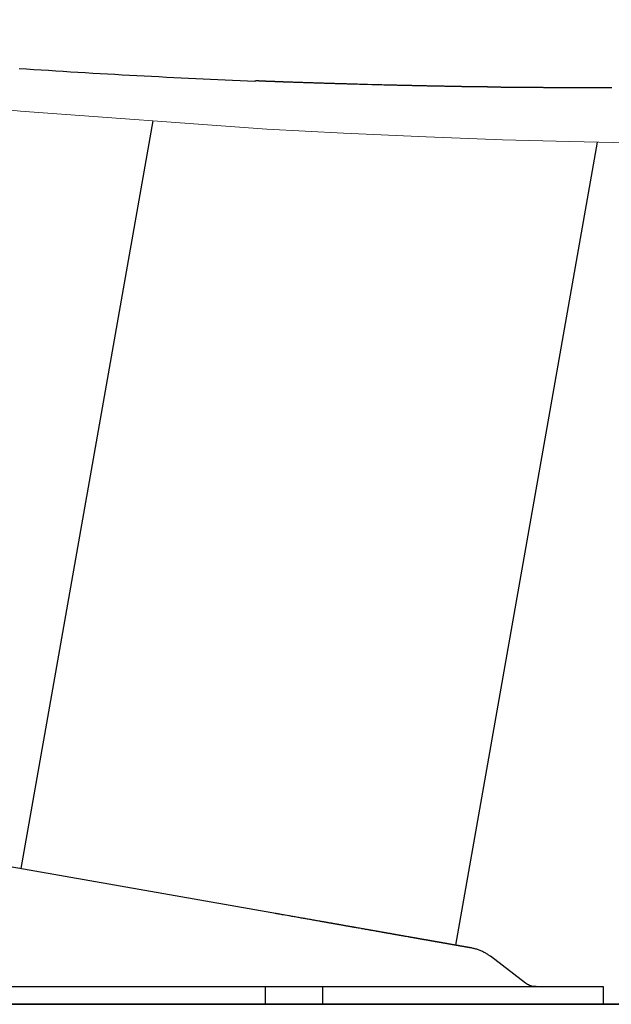
# Model space of a CAD drawing. Units: millimetres. Extents: x 139 to 4339, y 86 to 6026.
# Drawn here: x 2460 to 2594, y 873 to 1097 of the extents above; entities that cross this region are included whole.
import ezdxf

# ---------------------------------------------------------------- set-up
doc = ezdxf.new("R2010")
doc.units = ezdxf.units.MM
doc.header["$LTSCALE"] = 500
doc.layers.add('Cotas_Figueras', color=6, linetype='Continuous')
doc.layers.add('FIGUERAS_SMART_FIX', color=7, linetype='Continuous')
doc.styles.add('COTA20_2018', font='calibri.ttf', dxfattribs={"height": 60})
doc.dimstyles.new('COTA20_2018', dxfattribs={"dimtxt": 60, "dimasz": 40, "dimexe": 20, "dimexo": 20, "dimgap": 20, "dimtad": 1, "dimdec": 0, "dimtxsty": 'COTA20_2018', "dimcen": 2.5, "dimclrd": 4, "dimclre": 4, "dimclrt": 150, "dimadec": 0, "dimazin": 0, "dimtfac": 1, "dimtdec": 0, "dimtmove": 0, "dimatfit": 3, "dimfxl": 1, "dimarcsym": 0})

# ---------------------------------------------------------------- blocks, each defined once
blk = doc.blocks.new('*D19')
at = {"layer": 'Cotas_Figueras', "color": 4, "lineweight": -2, "transparency": 16777216}
for p, q in [((2795.76, 1853.81), (3028.29, 1853.81)), ((3008.29, 1813.81), (3008.29, 913.45)), ((2517.57, 873.45), (3028.29, 873.45))]:
    blk.add_line(p, q, dxfattribs=at)
at = {"layer": 'Cotas_Figueras', "color": 4, "transparency": 16777216}
for points in [[(3001.62, 1813.81), (3014.95, 1813.81), (3008.29, 1853.81)], [(3001.62, 913.45), (3014.95, 913.45), (3008.29, 873.45)]]:
    blk.add_solid(points, dxfattribs=at)
at = {"layer": 'Defpoints', "color": 0, "transparency": 16777216}
for p in [(2775.76, 1853.81), (2497.57, 873.45), (3008.29, 873.45)]:
    blk.add_point(p, dxfattribs=at)
at = {"layer": 'Cotas_Figueras', "color": 150, "transparency": 16777216, "insert": (2957.55, 1365.78), "char_height": 60, "attachment_point": 5, "rotation": 90, "style": 'COTA20_2018'}
blk.add_mtext('980', dxfattribs=at)
blk = doc.blocks.new('L_13010')
for p, q in [((-131.86, 30.74), (-101.98, 200.2)), ((-33.38, 13.38), (-1.29, 195.34)), ((-33.38, 13.38), (-135.62, 31.4)), ((-17.57, 4.81), (-25.54, 10.87)), ((-290, 4), (0, 4)), ((-76.5, 0), (-76.5, 4)), ((-63.5, 0), (-63.5, 4)), ((0, 4), (0, 0)), ((-290, 0), (0, 0))]:
    blk.add_line(p, q)
for points in [[(-132.33, 212.07), (-130.67, 211.96), (-129, 211.84), (-127.34, 211.74), (-125.67, 211.63), (-124, 211.52), (-122.34, 211.41), (-120.67, 211.31), (-119, 211.21), (-117.34, 211.11), (-115.67, 211.01), (-114, 210.91), (-112.33, 210.82), (-110.66, 210.73), (-108.99, 210.64), (-107.32, 210.55), (-105.65, 210.46), (-103.98, 210.37), (-102.31, 210.27), (-100.64, 210.19), (-98.97, 210.1), (-97.3, 210.02), (-95.63, 209.94), (-93.96, 209.86), (-92.29, 209.78), (-90.63, 209.7), (-88.96, 209.63), (-87.29, 209.55), (-85.62, 209.48), (-83.95, 209.41), (-82.28, 209.34), (-80.61, 209.27), (-78.94, 209.2)], [(-78.94, 209.23), (-78.68, 209.23)], [(-26.18, 207.85), (-26.25, 207.85), (-26.33, 207.85), (-26.41, 207.85), (-26.49, 207.85), (-26.57, 207.85), (-26.64, 207.85), (-26.72, 207.85), (-26.8, 207.85), (-26.88, 207.85), (-26.96, 207.86), (-27.04, 207.86), (-27.12, 207.86), (-27.21, 207.86), (-27.29, 207.86), (-27.37, 207.86), (-27.45, 207.86), (-27.53, 207.86), (-27.62, 207.86), (-27.7, 207.86), (-27.78, 207.86), (-27.86, 207.87), (-27.95, 207.87), (-28.03, 207.87), (-28.12, 207.87), (-28.2, 207.87), (-28.28, 207.87), (-28.37, 207.87), (-28.45, 207.87), (-28.54, 207.87), (-28.62, 207.88), (-28.71, 207.88), (-28.8, 207.88), (-28.88, 207.88), (-28.97, 207.88), (-29.06, 207.88), (-29.14, 207.88), (-29.23, 207.88), (-29.32, 207.88), (-29.41, 207.89), (-29.49, 207.89), (-29.58, 207.89), (-29.67, 207.89), (-29.76, 207.89), (-29.85, 207.89), (-29.94, 207.89), (-30.03, 207.89), (-30.12, 207.9), (-30.21, 207.9), (-30.3, 207.9), (-30.39, 207.9), (-30.48, 207.9), (-30.57, 207.9), (-30.66, 207.9), (-30.75, 207.91), (-30.85, 207.91), (-30.94, 207.91), (-31.03, 207.91), (-31.12, 207.91), (-31.22, 207.91), (-31.31, 207.91), (-31.4, 207.92), (-31.5, 207.92), (-31.59, 207.92), (-31.68, 207.92), (-31.78, 207.92), (-31.87, 207.92), (-31.97, 207.92), (-32.06, 207.93), (-32.16, 207.93), (-32.25, 207.93), (-32.35, 207.93), (-32.44, 207.93), (-32.63, 207.94), (-32.83, 207.94), (-33.02, 207.94), (-33.21, 207.95), (-33.41, 207.95), (-33.6, 207.95), (-33.8, 207.96), (-34, 207.96), (-34.2, 207.96), (-34.4, 207.97), (-34.6, 207.97), (-34.8, 207.97), (-35, 207.98), (-35.2, 207.98), (-35.4, 207.98), (-35.61, 207.99), (-35.81, 207.99), (-36.01, 208), (-36.22, 208), (-36.43, 208), (-36.63, 208.01), (-36.84, 208.01), (-37.05, 208.02), (-37.26, 208.02), (-37.47, 208.02), (-37.68, 208.03), (-37.89, 208.03), (-38.1, 208.04), (-38.31, 208.04), (-38.52, 208.05), (-38.74, 208.05), (-38.95, 208.05), (-39.16, 208.06), (-39.38, 208.06), (-39.59, 208.07), (-39.81, 208.07), (-40.02, 208.08), (-40.24, 208.08), (-40.46, 208.09), (-40.68, 208.09), (-40.89, 208.09), (-41.11, 208.1), (-41.33, 208.1), (-41.55, 208.11), (-41.77, 208.11), (-41.99, 208.12), (-42.21, 208.12), (-42.43, 208.13), (-42.66, 208.13), (-42.88, 208.14), (-43.1, 208.14), (-43.32, 208.15), (-43.55, 208.15), (-43.77, 208.16), (-43.99, 208.16), (-44.22, 208.17), (-44.44, 208.17), (-44.67, 208.18), (-44.89, 208.18), (-45.12, 208.19), (-45.34, 208.19), (-45.57, 208.2), (-45.8, 208.21), (-46.02, 208.21), (-46.25, 208.22), (-46.48, 208.22), (-46.71, 208.23), (-46.93, 208.23), (-47.16, 208.24), (-47.39, 208.24), (-47.85, 208.25), (-48.3, 208.27), (-48.76, 208.28), (-49.22, 208.29), (-49.68, 208.3), (-50.14, 208.31), (-50.6, 208.32), (-51.06, 208.33), (-51.52, 208.35), (-52.44, 208.37), (-53.36, 208.4), (-53.82, 208.41), (-54.28, 208.42), (-54.74, 208.43), (-55.2, 208.44), (-55.66, 208.46), (-56.12, 208.47), (-56.58, 208.48), (-57.04, 208.5), (-57.49, 208.51), (-57.72, 208.51), (-57.95, 208.52), (-58.18, 208.53), (-58.4, 208.53), (-58.63, 208.54), (-58.86, 208.55), (-59.08, 208.55), (-59.31, 208.56), (-59.54, 208.57), (-59.76, 208.57), (-59.99, 208.58), (-60.21, 208.59), (-60.44, 208.59), (-60.66, 208.6), (-60.89, 208.61), (-61.11, 208.61), (-61.33, 208.62), (-61.56, 208.63), (-61.78, 208.63), (-62, 208.64), (-62.22, 208.65), (-62.44, 208.65), (-62.67, 208.66), (-62.89, 208.67), (-63.11, 208.67), (-63.33, 208.68), (-63.55, 208.69), (-63.76, 208.69), (-63.98, 208.7), (-64.2, 208.71), (-64.42, 208.71), (-64.64, 208.72), (-64.85, 208.73), (-65.07, 208.73), (-65.28, 208.74), (-65.5, 208.75), (-65.71, 208.76), (-65.93, 208.76), (-66.14, 208.77), (-66.35, 208.78), (-66.57, 208.78), (-66.78, 208.79), (-66.99, 208.8), (-67.2, 208.8), (-67.41, 208.81), (-67.62, 208.82), (-67.83, 208.82), (-68.03, 208.83), (-68.24, 208.84), (-68.45, 208.84), (-68.65, 208.85), (-68.86, 208.86), (-69.06, 208.87), (-69.27, 208.87), (-69.47, 208.88), (-69.67, 208.89), (-69.87, 208.89), (-70.08, 208.9), (-70.28, 208.91), (-70.48, 208.91), (-70.67, 208.92), (-70.87, 208.93), (-71.07, 208.94), (-71.27, 208.94), (-71.46, 208.95), (-71.66, 208.96), (-71.85, 208.96), (-72.04, 208.97), (-72.24, 208.98), (-72.43, 208.98), (-72.52, 208.99), (-72.62, 208.99), (-72.71, 208.99), (-72.81, 209), (-72.9, 209), (-73, 209), (-73.09, 209.01), (-73.18, 209.01), (-73.28, 209.02), (-73.37, 209.02), (-73.47, 209.02), (-73.56, 209.03), (-73.65, 209.03), (-73.74, 209.03), (-73.84, 209.04), (-73.93, 209.04), (-74.02, 209.04), (-74.11, 209.05), (-74.2, 209.05), (-74.29, 209.05), (-74.38, 209.06), (-74.48, 209.06), (-74.57, 209.06), (-74.66, 209.07), (-74.75, 209.07), (-74.84, 209.07), (-74.93, 209.08), (-75.01, 209.08), (-75.1, 209.08), (-75.19, 209.09), (-75.28, 209.09), (-75.37, 209.1), (-75.46, 209.1), (-75.54, 209.1), (-75.63, 209.11), (-75.72, 209.11), (-75.81, 209.11), (-75.89, 209.12), (-75.98, 209.12), (-76.07, 209.12), (-76.15, 209.13), (-76.24, 209.13), (-76.32, 209.13), (-76.41, 209.14), (-76.49, 209.14), (-76.58, 209.14), (-76.66, 209.15), (-76.75, 209.15), (-76.83, 209.15), (-76.91, 209.16), (-77, 209.16), (-77.08, 209.16), (-77.16, 209.17), (-77.25, 209.17), (-77.33, 209.17), (-77.41, 209.18), (-77.49, 209.18), (-77.57, 209.18), (-77.65, 209.19), (-77.73, 209.19), (-77.82, 209.19), (-77.9, 209.2), (-77.98, 209.2), (-78.05, 209.21), (-78.13, 209.21), (-78.21, 209.21), (-78.29, 209.22), (-78.37, 209.22), (-78.45, 209.22), (-78.53, 209.23), (-78.6, 209.23), (-78.68, 209.23)], [(-26.18, 207.85), (-25.92, 207.85)], [(1.95, 207.68), (1.55, 207.67), (1.15, 207.67), (0.75, 207.67), (0.34, 207.67), (-0.06, 207.67), (-0.46, 207.67), (-0.87, 207.67), (-1.27, 207.67), (-2.08, 207.67), (-2.89, 207.67), (-3.69, 207.67), (-4.5, 207.67), (-4.91, 207.67), (-5.31, 207.67), (-5.71, 207.67), (-6.11, 207.67), (-6.52, 207.67), (-6.92, 207.67), (-7.32, 207.67), (-7.72, 207.68), (-8.12, 207.68), (-8.52, 207.68), (-8.91, 207.68), (-9.11, 207.68), (-9.31, 207.68), (-9.51, 207.68), (-9.71, 207.68), (-9.9, 207.68), (-10.1, 207.68), (-10.3, 207.68), (-10.49, 207.68), (-10.69, 207.68), (-10.88, 207.68), (-11.08, 207.69), (-11.28, 207.69), (-11.47, 207.69), (-11.66, 207.69), (-11.86, 207.69), (-12.05, 207.69), (-12.25, 207.69), (-12.44, 207.69), (-12.63, 207.69), (-12.82, 207.69), (-13.02, 207.69), (-13.21, 207.69), (-13.4, 207.69), (-13.59, 207.7), (-13.78, 207.7), (-13.97, 207.7), (-14.16, 207.7), (-14.35, 207.7), (-14.53, 207.7), (-14.72, 207.7), (-14.91, 207.7), (-15.1, 207.7), (-15.28, 207.71), (-15.47, 207.71), (-15.65, 207.71), (-15.84, 207.71), (-16.02, 207.71), (-16.21, 207.71), (-16.39, 207.71), (-16.57, 207.71), (-16.75, 207.71), (-16.93, 207.72), (-17.11, 207.72), (-17.3, 207.72), (-17.47, 207.72), (-17.65, 207.72), (-17.83, 207.72), (-18.01, 207.72), (-18.19, 207.73), (-18.36, 207.73), (-18.54, 207.73), (-18.71, 207.73), (-18.89, 207.73), (-19.06, 207.73), (-19.24, 207.73), (-19.41, 207.74), (-19.58, 207.74), (-19.75, 207.74), (-19.92, 207.74), (-20.09, 207.74), (-20.26, 207.74), (-20.43, 207.75), (-20.59, 207.75), (-20.76, 207.75), (-20.93, 207.75), (-21.09, 207.75), (-21.26, 207.75), (-21.42, 207.76), (-21.58, 207.76), (-21.74, 207.76), (-21.91, 207.76), (-22.07, 207.76), (-22.23, 207.76), (-22.38, 207.77), (-22.54, 207.77), (-22.7, 207.77), (-22.85, 207.77), (-23.01, 207.77), (-23.16, 207.78), (-23.32, 207.78), (-23.47, 207.78), (-23.62, 207.78), (-23.77, 207.78), (-23.92, 207.79), (-24.07, 207.79), (-24.22, 207.79), (-24.37, 207.79), (-24.51, 207.79), (-24.66, 207.8), (-24.73, 207.8), (-24.8, 207.8), (-24.87, 207.8), (-24.94, 207.8), (-25.02, 207.8), (-25.09, 207.8), (-25.16, 207.8), (-25.23, 207.8), (-25.3, 207.81), (-25.37, 207.81), (-25.44, 207.81), (-25.51, 207.81), (-25.58, 207.81), (-25.64, 207.81), (-25.71, 207.81), (-25.78, 207.81), (-25.85, 207.81), (-25.92, 207.82)], [(-29.86, 12.76), (-29.86, 12.76), (-29.86, 12.76), (-29.86, 12.76), (-29.86, 12.76), (-29.86, 12.76), (-29.86, 12.76), (-29.86, 12.76), (-29.86, 12.76), (-29.86, 12.76), (-29.86, 12.76), (-29.86, 12.76), (-29.86, 12.76), (-29.86, 12.76), (-29.87, 12.76), (-29.87, 12.76), (-29.87, 12.76), (-29.87, 12.76), (-29.87, 12.76), (-29.87, 12.76), (-29.88, 12.76), (-29.88, 12.76), (-29.88, 12.76), (-29.88, 12.76), (-29.89, 12.76), (-29.89, 12.76), (-29.89, 12.76), (-29.89, 12.76), (-29.9, 12.76), (-29.9, 12.76), (-29.9, 12.76), (-29.91, 12.76), (-29.91, 12.77), (-29.91, 12.77), (-29.92, 12.77), (-29.92, 12.77), (-29.92, 12.77), (-29.93, 12.77), (-29.93, 12.77), (-29.94, 12.77), (-29.94, 12.77), (-29.94, 12.77), (-29.95, 12.77), (-29.95, 12.77), (-29.96, 12.77), (-29.96, 12.77), (-29.97, 12.78), (-29.97, 12.78), (-29.98, 12.78), (-29.98, 12.78), (-29.99, 12.78), (-29.99, 12.78), (-30, 12.78), (-30, 12.78), (-30.01, 12.78), (-30.02, 12.78), (-30.02, 12.78), (-30.03, 12.79), (-30.03, 12.79), (-30.04, 12.79), (-30.05, 12.79), (-30.05, 12.79), (-30.06, 12.79), (-30.07, 12.79), (-30.07, 12.79), (-30.08, 12.79), (-30.09, 12.8), (-30.09, 12.8), (-30.1, 12.8), (-30.11, 12.8), (-30.11, 12.8), (-30.12, 12.8), (-30.13, 12.8), (-30.14, 12.81), (-30.14, 12.81), (-30.15, 12.81), (-30.16, 12.81), (-30.17, 12.81), (-30.18, 12.81), (-30.18, 12.81), (-30.19, 12.82), (-30.2, 12.82), (-30.21, 12.82), (-30.22, 12.82), (-30.23, 12.82), (-30.24, 12.82), (-30.25, 12.82), (-30.25, 12.83), (-30.26, 12.83), (-30.27, 12.83), (-30.28, 12.83), (-30.29, 12.83), (-30.3, 12.83), (-30.31, 12.84), (-30.32, 12.84), (-30.33, 12.84), (-30.34, 12.84), (-30.35, 12.84), (-30.36, 12.84), (-30.37, 12.85), (-30.38, 12.85), (-30.39, 12.85), (-30.4, 12.85), (-30.41, 12.85), (-30.43, 12.86), (-30.44, 12.86), (-30.45, 12.86), (-30.46, 12.86), (-30.47, 12.86), (-30.48, 12.87), (-30.49, 12.87), (-30.5, 12.87), (-30.52, 12.87), (-30.53, 12.87), (-30.54, 12.88), (-30.55, 12.88), (-30.56, 12.88), (-30.58, 12.88), (-30.59, 12.88), (-30.6, 12.89), (-30.61, 12.89), (-30.63, 12.89), (-30.64, 12.89), (-30.65, 12.9), (-30.67, 12.9), (-30.68, 12.9), (-30.69, 12.9), (-30.7, 12.91), (-30.72, 12.91), (-30.73, 12.91), (-30.75, 12.91), (-30.76, 12.91), (-30.77, 12.92), (-30.79, 12.92), (-30.8, 12.92), (-30.81, 12.92), (-30.83, 12.93), (-30.84, 12.93), (-30.86, 12.93), (-30.87, 12.93), (-30.89, 12.94), (-30.9, 12.94), (-30.92, 12.94), (-30.93, 12.95), (-30.95, 12.95), (-30.96, 12.95), (-30.99, 12.96), (-31.01, 12.96), (-31.02, 12.96), (-31.04, 12.96), (-31.05, 12.97), (-31.07, 12.97), (-31.09, 12.97), (-31.1, 12.98), (-31.12, 12.98), (-31.13, 12.98), (-31.15, 12.98), (-31.17, 12.99), (-31.18, 12.99), (-31.2, 12.99), (-31.22, 13), (-31.23, 13), (-31.25, 13), (-31.27, 13), (-31.29, 13.01), (-31.3, 13.01), (-31.32, 13.01), (-31.34, 13.02), (-31.36, 13.02), (-31.37, 13.02), (-31.39, 13.03), (-31.41, 13.03), (-31.43, 13.03), (-31.44, 13.04), (-31.46, 13.04), (-31.48, 13.04), (-31.5, 13.05), (-31.52, 13.05), (-31.54, 13.05), (-31.56, 13.06), (-31.57, 13.06), (-31.59, 13.06), (-31.61, 13.07), (-31.63, 13.07), (-31.65, 13.07), (-31.67, 13.08), (-31.69, 13.08), (-31.71, 13.08), (-31.73, 13.09), (-31.75, 13.09), (-31.77, 13.09), (-31.79, 13.1), (-31.83, 13.1), (-31.85, 13.11), (-31.87, 13.11), (-31.89, 13.11), (-31.91, 13.12), (-31.93, 13.12), (-31.95, 13.13), (-31.97, 13.13), (-31.99, 13.13), (-32.01, 13.14), (-32.04, 13.14), (-32.06, 13.14), (-32.08, 13.15), (-32.1, 13.15), (-32.12, 13.16), (-32.14, 13.16), (-32.16, 13.16), (-32.21, 13.17), (-32.23, 13.17), (-32.25, 13.18), (-32.27, 13.18), (-32.3, 13.19), (-32.32, 13.19), (-32.34, 13.19), (-32.37, 13.2), (-32.39, 13.2), (-32.41, 13.21), (-32.43, 13.21), (-32.46, 13.21), (-32.48, 13.22), (-32.5, 13.22), (-32.53, 13.23), (-32.55, 13.23), (-32.57, 13.23), (-32.6, 13.24), (-32.62, 13.24), (-32.64, 13.25), (-32.67, 13.25), (-32.69, 13.26), (-32.72, 13.26), (-32.74, 13.26), (-32.77, 13.27), (-32.79, 13.27), (-32.81, 13.28), (-32.84, 13.28), (-32.86, 13.29), (-32.89, 13.29), (-32.91, 13.29), (-32.94, 13.3), (-32.96, 13.3), (-32.99, 13.31), (-33.01, 13.31), (-33.04, 13.32), (-33.07, 13.32), (-33.09, 13.33), (-33.12, 13.33), (-33.14, 13.34), (-33.17, 13.34), (-33.19, 13.34), (-33.22, 13.35), (-33.25, 13.35), (-33.27, 13.36), (-33.3, 13.36), (-33.33, 13.37), (-33.35, 13.37), (-33.41, 13.38), (-33.43, 13.39), (-33.46, 13.39), (-33.49, 13.4), (-33.52, 13.4), (-33.54, 13.41), (-33.57, 13.41), (-33.6, 13.42), (-33.63, 13.42), (-33.65, 13.43), (-33.68, 13.43), (-33.71, 13.43), (-33.74, 13.44), (-33.76, 13.44), (-33.79, 13.45), (-33.82, 13.45), (-33.85, 13.46), (-33.88, 13.46), (-33.91, 13.47), (-33.94, 13.47), (-33.96, 13.48), (-33.99, 13.49), (-34.02, 13.49), (-34.05, 13.5), (-34.08, 13.5), (-34.11, 13.51), (-34.14, 13.51), (-34.17, 13.52), (-34.2, 13.52), (-34.23, 13.53), (-34.26, 13.53), (-34.29, 13.54), (-34.32, 13.54), (-34.35, 13.55), (-34.38, 13.55), (-34.41, 13.56), (-34.44, 13.56), (-34.47, 13.57), (-34.5, 13.57), (-34.53, 13.58), (-34.56, 13.59), (-34.59, 13.59), (-34.62, 13.6), (-34.65, 13.6), (-34.68, 13.61), (-34.72, 13.61), (-34.75, 13.62), (-34.78, 13.62), (-34.81, 13.63), (-34.84, 13.63), (-34.87, 13.64), (-34.9, 13.65), (-34.94, 13.65), (-34.97, 13.66), (-35, 13.66), (-35.03, 13.67), (-35.06, 13.67), (-35.13, 13.69), (-35.16, 13.69), (-35.19, 13.7), (-35.23, 13.7), (-35.26, 13.71), (-35.29, 13.71), (-35.33, 13.72), (-35.36, 13.73), (-35.39, 13.73), (-35.43, 13.74), (-35.46, 13.74), (-35.49, 13.75), (-35.59, 13.77), (-35.63, 13.77), (-35.66, 13.78), (-35.7, 13.79), (-35.73, 13.79), (-35.76, 13.8), (-35.8, 13.8), (-35.83, 13.81), (-35.87, 13.82), (-35.9, 13.82), (-35.94, 13.83), (-35.97, 13.83), (-36.01, 13.84), (-36.04, 13.85), (-36.08, 13.85), (-36.11, 13.86), (-36.15, 13.86), (-36.22, 13.88), (-36.25, 13.88), (-36.29, 13.89), (-36.32, 13.9), (-36.36, 13.9), (-36.4, 13.91), (-36.43, 13.92), (-36.47, 13.92), (-36.54, 13.93), (-36.58, 13.94), (-36.61, 13.95), (-36.69, 13.96), (-36.72, 13.97), (-36.76, 13.97), (-36.8, 13.98), (-36.83, 13.99), (-36.87, 13.99), (-36.91, 14), (-36.95, 14.01), (-36.98, 14.01), (-37.02, 14.02), (-37.06, 14.03), (-37.1, 14.03), (-37.13, 14.04), (-37.17, 14.05), (-37.21, 14.05), (-37.25, 14.06), (-37.28, 14.07), (-37.32, 14.07), (-37.36, 14.08), (-37.4, 14.09), (-37.44, 14.09), (-37.48, 14.1), (-37.52, 14.11), (-37.55, 14.11), (-37.59, 14.12), (-37.63, 14.13), (-37.67, 14.13), (-37.71, 14.14), (-37.75, 14.15), (-37.79, 14.15), (-37.83, 14.16), (-37.87, 14.17), (-37.91, 14.18), (-37.95, 14.18), (-37.99, 14.19), (-38.03, 14.2), (-38.07, 14.2), (-38.11, 14.21), (-38.15, 14.22), (-38.19, 14.22), (-38.23, 14.23), (-38.27, 14.24), (-38.31, 14.25), (-38.35, 14.25), (-38.39, 14.26), (-38.43, 14.27), (-38.47, 14.27), (-38.51, 14.28), (-38.55, 14.29), (-38.59, 14.3), (-38.63, 14.3), (-38.67, 14.31), (-38.72, 14.32), (-38.76, 14.33), (-38.8, 14.33), (-38.84, 14.34), (-38.88, 14.35), (-38.92, 14.35), (-38.96, 14.36), (-39.01, 14.37), (-39.05, 14.38), (-39.09, 14.38), (-39.13, 14.39), (-39.17, 14.4), (-39.22, 14.41), (-39.26, 14.41), (-39.3, 14.42), (-39.34, 14.43), (-39.39, 14.44), (-39.43, 14.44), (-39.47, 14.45), (-39.52, 14.46), (-39.56, 14.47), (-39.6, 14.47), (-39.64, 14.48), (-39.69, 14.49), (-39.73, 14.5), (-39.77, 14.5), (-39.82, 14.51), (-39.86, 14.52), (-39.91, 14.53), (-39.95, 14.54), (-39.99, 14.54), (-40.04, 14.55), (-40.08, 14.56), (-40.12, 14.57), (-40.17, 14.57), (-40.21, 14.58), (-40.26, 14.59), (-40.3, 14.6), (-40.35, 14.61), (-40.39, 14.61), (-40.44, 14.62), (-40.48, 14.63), (-40.52, 14.64), (-40.57, 14.64), (-40.61, 14.65), (-40.66, 14.66), (-40.7, 14.67), (-40.75, 14.68), (-40.8, 14.68), (-40.84, 14.69), (-40.89, 14.7), (-40.93, 14.71), (-40.98, 14.72), (-41.02, 14.72), (-41.07, 14.73), (-41.11, 14.74), (-41.16, 14.75), (-41.21, 14.76), (-41.25, 14.77), (-41.3, 14.77), (-41.34, 14.78), (-41.39, 14.79), (-41.44, 14.8), (-41.48, 14.81), (-41.53, 14.81), (-41.58, 14.82), (-41.62, 14.83), (-41.67, 14.84), (-41.72, 14.85), (-41.81, 14.86), (-41.86, 14.87), (-41.91, 14.88), (-41.95, 14.89), (-42, 14.9), (-42.14, 14.92), (-42.19, 14.93), (-42.24, 14.94), (-42.29, 14.95), (-42.33, 14.96), (-42.38, 14.96), (-42.43, 14.97), (-42.48, 14.98), (-42.52, 14.99), (-42.57, 15), (-42.62, 15.01), (-42.67, 15.02), (-42.77, 15.03), (-42.86, 15.05), (-42.96, 15.07), (-43.06, 15.08), (-43.16, 15.1), (-43.26, 15.12), (-43.35, 15.14), (-43.45, 15.15), (-43.55, 15.17), (-43.65, 15.19), (-43.75, 15.21), (-43.85, 15.22), (-43.95, 15.24), (-44.05, 15.26), (-44.15, 15.28), (-44.25, 15.29), (-44.56, 15.35), (-44.66, 15.37), (-44.76, 15.38), (-44.87, 15.4), (-44.97, 15.42), (-45.07, 15.44), (-45.18, 15.46), (-45.28, 15.48), (-45.39, 15.49), (-45.49, 15.51), (-45.59, 15.53), (-45.7, 15.55), (-45.8, 15.57), (-45.91, 15.59), (-46.02, 15.6), (-46.12, 15.62), (-46.23, 15.64), (-46.33, 15.66), (-46.44, 15.68), (-46.55, 15.7), (-46.65, 15.72), (-46.87, 15.76), (-46.98, 15.77), (-47.08, 15.79), (-47.19, 15.81), (-47.3, 15.83), (-47.41, 15.85), (-47.52, 15.87), (-47.63, 15.89), (-47.74, 15.91), (-47.85, 15.93), (-47.96, 15.95), (-48.07, 15.97), (-48.18, 15.99), (-48.29, 16.01), (-48.4, 16.03), (-48.51, 16.05), (-48.62, 16.06), (-48.73, 16.08), (-48.85, 16.1), (-48.96, 16.12), (-49.07, 16.14), (-49.18, 16.16), (-49.29, 16.18), (-49.41, 16.2), (-49.52, 16.22), (-49.63, 16.24), (-49.75, 16.26), (-49.97, 16.3), (-50.09, 16.32), (-50.32, 16.36), (-50.55, 16.4), (-50.66, 16.42), (-50.78, 16.44), (-50.89, 16.46), (-51.01, 16.49), (-51.12, 16.51), (-51.24, 16.53), (-51.36, 16.55), (-51.47, 16.57), (-51.71, 16.61), (-51.82, 16.63), (-51.94, 16.65), (-52.17, 16.69), (-52.29, 16.71), (-52.41, 16.73), (-52.53, 16.75), (-52.65, 16.77), (-52.77, 16.8), (-52.88, 16.82), (-53, 16.84), (-53.12, 16.86), (-53.24, 16.88), (-53.48, 16.92), (-53.6, 16.94), (-53.72, 16.96), (-53.84, 16.98), (-53.96, 17.01), (-54.08, 17.03), (-54.32, 17.07), (-54.56, 17.11), (-54.68, 17.13), (-54.81, 17.15), (-54.93, 17.18), (-55.17, 17.22), (-55.29, 17.24), (-55.41, 17.26), (-55.54, 17.28), (-55.78, 17.33), (-55.9, 17.35), (-56.03, 17.37), (-56.15, 17.39), (-56.27, 17.41), (-56.4, 17.44), (-56.52, 17.46), (-56.65, 17.48), (-56.77, 17.5), (-56.89, 17.52), (-57.27, 17.59), (-57.39, 17.61), (-57.52, 17.63), (-57.64, 17.65), (-57.77, 17.68), (-57.89, 17.7), (-58.02, 17.72), (-58.14, 17.74), (-58.27, 17.77), (-58.52, 17.81), (-58.65, 17.83), (-58.77, 17.85), (-58.9, 17.88), (-59.03, 17.9), (-59.15, 17.92), (-59.28, 17.94), (-59.41, 17.97), (-59.53, 17.99), (-59.66, 18.01), (-59.79, 18.03), (-59.91, 18.06), (-60.04, 18.08), (-60.17, 18.1), (-60.3, 18.12), (-60.43, 18.15), (-60.55, 18.17), (-60.68, 18.19), (-60.81, 18.21), (-60.94, 18.24), (-61.07, 18.26), (-61.2, 18.28), (-61.33, 18.3), (-61.46, 18.33), (-61.58, 18.35), (-61.71, 18.37), (-61.84, 18.4), (-61.97, 18.42), (-62.23, 18.46), (-62.36, 18.49), (-62.49, 18.51), (-62.62, 18.53), (-62.75, 18.56), (-62.88, 18.58), (-63.14, 18.62), (-63.27, 18.65), (-63.53, 18.69), (-63.66, 18.72), (-63.79, 18.74), (-63.93, 18.76), (-64.06, 18.79), (-64.19, 18.81), (-64.32, 18.83), (-64.45, 18.86), (-64.71, 18.9), (-64.98, 18.95), (-65.24, 18.99), (-65.5, 19.04), (-65.77, 19.09), (-66.03, 19.13), (-66.29, 19.18), (-66.56, 19.23), (-66.82, 19.27), (-67.09, 19.32), (-67.35, 19.37), (-67.62, 19.41), (-67.88, 19.46), (-68.15, 19.51), (-68.41, 19.55), (-68.68, 19.6), (-68.95, 19.65), (-69.21, 19.7), (-69.48, 19.74), (-69.75, 19.79), (-70.01, 19.84), (-70.28, 19.88), (-70.55, 19.93), (-71.08, 20.03), (-71.62, 20.12), (-72.16, 20.21), (-72.43, 20.26), (-72.7, 20.31), (-72.97, 20.36), (-73.24, 20.4), (-73.37, 20.43), (-73.51, 20.45), (-73.64, 20.48), (-73.78, 20.5), (-73.91, 20.52), (-74.05, 20.55), (-74.19, 20.57), (-74.32, 20.6)], [(-25.54, 10.87), (-25.71, 10.99), (-25.88, 11.11), (-26.05, 11.23), (-26.22, 11.34), (-26.4, 11.45), (-26.57, 11.56), (-26.75, 11.66), (-26.94, 11.76), (-27.12, 11.85), (-27.31, 11.94), (-27.49, 12.03), (-27.68, 12.11), (-27.87, 12.19), (-28.07, 12.27), (-28.26, 12.34), (-28.46, 12.4), (-28.65, 12.47), (-28.85, 12.52), (-29.05, 12.58), (-29.25, 12.63), (-29.45, 12.68), (-29.65, 12.72), (-29.86, 12.76)], [(-88.77, 4), (-88.5, 4), (-88.24, 4), (-87.98, 4), (-87.72, 4), (-87.46, 4), (-87.19, 4), (-86.93, 4), (-86.67, 4), (-86.41, 4), (-86.14, 4), (-85.88, 4), (-85.62, 4), (-85.36, 4), (-85.09, 4), (-84.83, 4), (-84.57, 4), (-84.31, 4), (-84.04, 4), (-83.78, 4), (-83.52, 4), (-83.26, 4), (-82.99, 4), (-82.73, 4), (-82.47, 4), (-82.21, 4), (-81.94, 4), (-81.68, 4), (-81.42, 4), (-81.16, 4), (-80.89, 4), (-80.63, 4), (-80.37, 4), (-80.11, 4), (-79.84, 4), (-79.58, 4), (-79.32, 4), (-79.06, 4), (-78.8, 4), (-78.53, 4), (-78.27, 4), (-78.01, 4), (-77.75, 4), (-77.49, 4), (-77.23, 4), (-76.97, 4), (-76.71, 4), (-76.44, 4), (-76.18, 4), (-75.92, 4), (-75.66, 4), (-75.4, 4), (-75.14, 4), (-74.88, 4), (-74.62, 4), (-74.36, 4), (-74.1, 4), (-73.84, 4), (-73.58, 4), (-73.33, 4), (-73.07, 4), (-72.81, 4), (-72.55, 4), (-72.29, 4), (-72.03, 4), (-71.77, 4), (-71.52, 4), (-71.26, 4), (-71, 4), (-70.74, 4), (-70.49, 4), (-70.23, 4), (-69.97, 4), (-69.72, 4), (-69.46, 4), (-69.2, 4), (-68.95, 4), (-68.69, 4), (-68.44, 4), (-68.18, 4), (-67.93, 4), (-67.67, 4), (-67.42, 4), (-67.16, 4), (-66.91, 4), (-66.66, 4), (-66.4, 4), (-66.15, 4), (-65.9, 4), (-65.64, 4), (-65.39, 4), (-65.14, 4), (-64.89, 4), (-64.64, 4), (-64.38, 4), (-64.13, 4), (-63.88, 4), (-63.63, 4), (-63.38, 4), (-63.13, 4), (-62.88, 4), (-62.63, 4), (-62.39, 4), (-62.14, 4), (-61.89, 4), (-61.64, 4), (-61.39, 4), (-61.15, 4), (-60.9, 4), (-60.65, 4), (-60.41, 4), (-60.16, 4), (-59.92, 4), (-59.67, 4), (-59.43, 4), (-59.18, 4), (-58.94, 4), (-58.69, 4), (-58.45, 4), (-58.21, 4), (-57.97, 4), (-57.72, 4), (-57.48, 4), (-57.24, 4), (-57, 4), (-56.76, 4), (-56.52, 4), (-56.28, 4), (-56.04, 4), (-55.8, 4), (-55.56, 4), (-55.33, 4), (-55.09, 4), (-54.85, 4), (-54.61, 4), (-54.38, 4), (-54.14, 4), (-53.91, 4), (-53.67, 4), (-53.44, 4), (-53.2, 4), (-52.97, 4), (-52.74, 4), (-52.5, 4), (-52.27, 4), (-52.04, 4), (-51.81, 4), (-51.58, 4), (-51.35, 4), (-51.12, 4), (-50.89, 4), (-50.66, 4), (-50.43, 4), (-50.2, 4), (-49.97, 4), (-49.75, 4), (-49.52, 4), (-49.3, 4), (-49.07, 4), (-48.84, 4), (-48.62, 4), (-48.4, 4), (-48.17, 4), (-47.95, 4), (-47.73, 4), (-47.51, 4), (-47.29, 4), (-47.06, 4), (-46.84, 4), (-46.63, 4), (-46.41, 4), (-46.19, 4), (-45.97, 4), (-45.75, 4), (-45.54, 4), (-45.32, 4), (-45.1, 4), (-44.89, 4), (-44.67, 4), (-44.46, 4), (-44.25, 4), (-44.03, 4), (-43.82, 4), (-43.61, 4), (-43.4, 4), (-43.19, 4), (-42.98, 4), (-42.77, 4), (-42.56, 4), (-42.35, 4), (-42.14, 4), (-41.94, 4), (-41.73, 4), (-41.53, 4), (-41.32, 4), (-41.12, 4), (-40.91, 4), (-40.71, 4), (-40.51, 4), (-40.3, 4), (-40.1, 4), (-39.9, 4), (-39.7, 4), (-39.5, 4), (-39.3, 4), (-39.11, 4), (-38.91, 4), (-38.71, 4), (-38.52, 4), (-38.32, 4), (-38.13, 4), (-37.93, 4), (-37.74, 4), (-37.54, 4), (-37.35, 4), (-37.16, 4), (-36.97, 4), (-36.78, 4), (-36.59, 4), (-36.4, 4), (-36.21, 4), (-36.03, 4), (-35.84, 4), (-35.66, 4), (-35.47, 4), (-35.29, 4), (-35.1, 4), (-34.92, 4), (-34.74, 4), (-34.55, 4), (-34.37, 4), (-34.19, 4), (-34.01, 4), (-33.83, 4), (-33.66, 4), (-33.48, 4), (-33.3, 4), (-33.13, 4), (-32.95, 4), (-32.78, 4), (-32.6, 4), (-32.43, 4), (-32.26, 4), (-32.09, 4), (-31.92, 4), (-31.75, 4), (-31.58, 4), (-31.41, 4), (-31.24, 4), (-31.07, 4), (-30.91, 4), (-30.74, 4), (-30.58, 4), (-30.41, 4), (-30.25, 4), (-30.09, 4), (-29.93, 4), (-29.77, 4), (-29.61, 4), (-29.45, 4), (-29.29, 4), (-29.13, 4), (-28.98, 4), (-28.82, 4), (-28.66, 4), (-28.51, 4), (-28.36, 4), (-28.2, 4), (-28.05, 4), (-27.9, 4), (-27.75, 4), (-27.6, 4), (-27.45, 4), (-27.3, 4), (-27.16, 4), (-27.01, 4), (-26.87, 4), (-26.72, 4), (-26.58, 4), (-26.43, 4), (-26.29, 4), (-26.15, 4), (-26.01, 4), (-25.87, 4), (-25.73, 4), (-25.59, 4), (-25.46, 4), (-25.32, 4), (-25.18, 4), (-25.05, 4), (-24.92, 4), (-24.78, 4), (-24.65, 4), (-24.52, 4), (-24.39, 4), (-24.26, 4), (-24.13, 4), (-24, 4), (-23.88, 4), (-23.75, 4), (-23.62, 4), (-23.5, 4), (-23.38, 4), (-23.25, 4), (-23.13, 4), (-23.01, 4), (-22.89, 4), (-22.77, 4), (-22.65, 4), (-22.54, 4), (-22.42, 4), (-22.3, 4), (-22.19, 4), (-22.08, 4), (-21.96, 4), (-21.85, 4), (-21.74, 4), (-21.63, 4), (-21.52, 4), (-21.41, 4), (-21.3, 4), (-21.2, 4), (-21.09, 4), (-20.99, 4), (-20.88, 4), (-20.78, 4), (-20.68, 4), (-20.57, 4), (-20.47, 4), (-20.37, 4), (-20.28, 4), (-20.18, 4), (-20.08, 4), (-19.99, 4), (-19.89, 4), (-19.8, 4), (-19.7, 4), (-19.61, 4), (-19.52, 4), (-19.43, 4), (-19.34, 4), (-19.25, 4), (-19.16, 4), (-19.08, 4), (-18.99, 4), (-18.91, 4), (-18.82, 4), (-18.74, 4), (-18.66, 4), (-18.58, 4), (-18.5, 4), (-18.42, 4), (-18.34, 4), (-18.26, 4), (-18.18, 4), (-18.11, 4), (-18.03, 4), (-17.96, 4), (-17.89, 4), (-17.81, 4), (-17.74, 4), (-17.67, 4), (-17.6, 4), (-17.54, 4), (-17.47, 4), (-17.4, 4), (-17.34, 4), (-17.27, 4), (-17.21, 4), (-17.15, 4), (-17.09, 4), (-17.03, 4), (-16.97, 4), (-16.91, 4), (-16.85, 4), (-16.79, 4), (-16.74, 4), (-16.68, 4), (-16.63, 4), (-16.58, 4), (-16.52, 4), (-16.47, 4), (-16.42, 4), (-16.37, 4), (-16.33, 4), (-16.28, 4), (-16.23, 4), (-16.19, 4), (-16.14, 4), (-16.1, 4), (-16.06, 4), (-16.02, 4), (-15.98, 4), (-15.94, 4), (-15.9, 4), (-15.86, 4), (-15.82, 4), (-15.79, 4), (-15.75, 4), (-15.72, 4), (-15.69, 4), (-15.66, 4), (-15.63, 4), (-15.6, 4), (-15.57, 4), (-15.54, 4), (-15.51, 4), (-15.49, 4), (-15.46, 4), (-15.44, 4), (-15.41, 4), (-15.39, 4), (-15.37, 4), (-15.35, 4), (-15.33, 4), (-15.31, 4), (-15.3, 4), (-15.28, 4), (-15.27, 4), (-15.25, 4), (-15.24, 4), (-15.23, 4), (-15.21, 4), (-15.2, 4), (-15.19, 4), (-15.19, 4), (-15.18, 4), (-15.17, 4), (-15.17, 4), (-15.16, 4), (-15.16, 4), (-15.16, 4), (-15.15, 4), (-15.15, 4), (-15.38, 4.01), (-15.64, 4.03), (-15.9, 4.07), (-16.16, 4.13), (-16.41, 4.2), (-16.66, 4.29), (-16.9, 4.4), (-17.13, 4.52), (-17.36, 4.66), (-17.57, 4.81)], [(-132.81, 4), (-131.91, 4), (-131.01, 4), (-130.1, 4), (-129.19, 4), (-128.29, 4), (-127.38, 4), (-126.47, 4), (-125.56, 4), (-124.65, 4), (-123.74, 4), (-122.83, 4), (-121.91, 4), (-121, 4), (-120.09, 4), (-119.18, 4), (-118.26, 4), (-117.35, 4), (-116.43, 4), (-115.51, 4), (-114.6, 4), (-113.68, 4), (-112.76, 4), (-111.85, 4), (-110.93, 4), (-110.01, 4), (-109.09, 4), (-108.17, 4), (-107.25, 4), (-106.33, 4), (-105.41, 4), (-104.49, 4), (-103.56, 4), (-102.64, 4), (-101.72, 4), (-100.79, 4), (-99.87, 4), (-98.95, 4), (-98.02, 4), (-97.1, 4), (-96.17, 4), (-95.25, 4), (-94.32, 4), (-93.4, 4), (-92.47, 4), (-91.54, 4), (-90.62, 4), (-89.69, 4), (-88.76, 4)], [(-125.24, 4), (-124.47, 4), (-123.7, 4), (-122.93, 4), (-122.16, 4), (-121.39, 4), (-120.62, 4), (-119.85, 4), (-119.08, 4), (-118.31, 4), (-117.54, 4), (-116.77, 4), (-115.99, 4), (-115.22, 4), (-114.45, 4), (-113.67, 4), (-112.9, 4), (-112.13, 4), (-111.35, 4), (-110.58, 4), (-109.8, 4), (-109.03, 4), (-108.25, 4), (-107.47, 4), (-106.7, 4), (-105.92, 4), (-105.14, 4), (-104.37, 4), (-103.59, 4), (-102.81, 4), (-102.03, 4), (-101.25, 4), (-100.47, 4), (-99.69, 4), (-98.92, 4), (-98.14, 4), (-97.36, 4), (-96.58, 4), (-95.8, 4), (-95.01, 4), (-94.23, 4), (-93.45, 4), (-92.67, 4), (-91.89, 4), (-91.11, 4), (-90.33, 4), (-89.55, 4), (-88.76, 4)], [(-88.77, 4), (-88.43, 4), (-88.1, 4), (-87.77, 4), (-87.44, 4), (-87.1, 4), (-86.77, 4), (-86.44, 4), (-86.1, 4), (-85.77, 4), (-85.44, 4), (-85.1, 4), (-84.77, 4), (-84.44, 4), (-84.11, 4), (-83.77, 4), (-83.44, 4), (-83.11, 4), (-82.77, 4), (-82.44, 4), (-82.11, 4), (-81.77, 4), (-81.44, 4), (-81.11, 4), (-80.78, 4), (-80.44, 4), (-80.11, 4), (-79.78, 4), (-79.44, 4), (-79.11, 4), (-78.78, 4), (-78.45, 4), (-78.12, 4), (-77.78, 4), (-77.45, 4), (-77.12, 4), (-76.79, 4), (-76.46, 4), (-76.13, 4), (-75.8, 4), (-75.47, 4), (-75.14, 4), (-74.81, 4), (-74.48, 4), (-74.15, 4), (-73.82, 4), (-73.49, 4), (-73.16, 4), (-72.83, 4), (-72.51, 4), (-72.18, 4), (-71.85, 4), (-71.52, 4), (-71.19, 4), (-70.87, 4), (-70.54, 4), (-70.22, 4), (-69.89, 4), (-69.56, 4), (-69.24, 4), (-68.91, 4), (-68.59, 4), (-68.27, 4), (-67.94, 4), (-67.62, 4), (-67.3, 4), (-66.98, 4), (-66.65, 4), (-66.33, 4), (-66.01, 4), (-65.69, 4), (-65.37, 4), (-65.05, 4), (-64.73, 4), (-64.41, 4), (-64.09, 4), (-63.78, 4), (-63.46, 4), (-63.14, 4), (-62.82, 4), (-62.51, 4), (-62.19, 4), (-61.88, 4), (-61.56, 4), (-61.25, 4), (-60.94, 4), (-60.62, 4), (-60.31, 4), (-60, 4), (-59.69, 4), (-59.38, 4), (-59.07, 4), (-58.76, 4), (-58.45, 4), (-58.14, 4), (-57.84, 4), (-57.53, 4), (-57.22, 4), (-56.92, 4), (-56.61, 4), (-56.31, 4), (-56.01, 4), (-55.7, 4), (-55.4, 4), (-55.1, 4), (-54.8, 4), (-54.5, 4), (-54.2, 4), (-53.9, 4), (-53.6, 4), (-53.3, 4), (-53.01, 4), (-52.71, 4), (-52.42, 4), (-52.12, 4), (-51.83, 4), (-51.54, 4), (-51.24, 4), (-50.95, 4), (-50.66, 4), (-50.37, 4), (-50.08, 4), (-49.79, 4), (-49.51, 4), (-49.22, 4), (-48.93, 4), (-48.65, 4), (-48.37, 4), (-48.08, 4), (-47.8, 4), (-47.52, 4), (-47.24, 4), (-46.96, 4), (-46.68, 4), (-46.4, 4), (-46.12, 4), (-45.85, 4), (-45.57, 4), (-45.3, 4), (-45.02, 4), (-44.75, 4), (-44.48, 4), (-44.21, 4), (-43.94, 4), (-43.67, 4), (-43.4, 4), (-43.14, 4), (-42.87, 4), (-42.6, 4), (-42.34, 4), (-42.08, 4), (-41.81, 4), (-41.55, 4), (-41.29, 4), (-41.03, 4), (-40.78, 4), (-40.52, 4), (-40.26, 4), (-40.01, 4), (-39.75, 4), (-39.5, 4), (-39.25, 4), (-39, 4), (-38.75, 4), (-38.5, 4), (-38.25, 4), (-38, 4), (-37.76, 4), (-37.51, 4), (-37.27, 4), (-37.03, 4), (-36.79, 4), (-36.55, 4), (-36.31, 4), (-36.07, 4), (-35.83, 4), (-35.6, 4), (-35.36, 4), (-35.13, 4), (-34.9, 4), (-34.67, 4), (-34.44, 4), (-34.21, 4), (-33.98, 4), (-33.75, 4), (-33.53, 4), (-33.3, 4), (-33.08, 4), (-32.86, 4), (-32.64, 4), (-32.42, 4), (-32.2, 4), (-31.98, 4), (-31.77, 4), (-31.55, 4), (-31.34, 4), (-31.13, 4), (-30.92, 4), (-30.71, 4), (-30.5, 4), (-30.29, 4), (-30.09, 4), (-29.88, 4), (-29.68, 4), (-29.47, 4), (-29.27, 4), (-29.07, 4), (-28.88, 4), (-28.68, 4), (-28.48, 4), (-28.29, 4), (-28.09, 4), (-27.9, 4), (-27.71, 4), (-27.52, 4), (-27.33, 4), (-27.15, 4), (-26.96, 4), (-26.78, 4), (-26.6, 4), (-26.41, 4), (-26.23, 4), (-26.06, 4), (-25.88, 4), (-25.7, 4), (-25.53, 4), (-25.35, 4), (-25.18, 4), (-25.01, 4), (-24.84, 4), (-24.67, 4), (-24.51, 4), (-24.34, 4), (-24.18, 4), (-24.02, 4), (-23.85, 4), (-23.69, 4), (-23.54, 4), (-23.38, 4), (-23.22, 4), (-23.07, 4), (-22.92, 4), (-22.77, 4), (-22.62, 4), (-22.47, 4), (-22.32, 4), (-22.18, 4), (-22.03, 4), (-21.89, 4), (-21.75, 4), (-21.61, 4), (-21.47, 4), (-21.33, 4), (-21.2, 4), (-21.06, 4), (-20.93, 4), (-20.8, 4), (-20.67, 4), (-20.54, 4), (-20.41, 4), (-20.29, 4), (-20.16, 4), (-20.04, 4), (-19.92, 4), (-19.8, 4), (-19.68, 4), (-19.57, 4), (-19.45, 4), (-19.34, 4), (-19.22, 4), (-19.11, 4), (-19, 4), (-18.9, 4), (-18.79, 4), (-18.69, 4), (-18.58, 4)], [(-88.76, 4), (-88.3, 4), (-87.84, 4), (-87.37, 4), (-86.91, 4), (-86.44, 4), (-85.98, 4), (-85.51, 4), (-85.05, 4), (-84.58, 4), (-84.12, 4), (-83.65, 4), (-83.19, 4), (-82.73, 4), (-82.26, 4), (-81.8, 4), (-81.33, 4), (-80.87, 4), (-80.41, 4), (-79.94, 4), (-79.48, 4), (-79.02, 4), (-78.55, 4), (-78.09, 4)], [(-88.76, 4), (-88.16, 4), (-87.55, 4), (-86.95, 4), (-86.34, 4), (-85.73, 4), (-85.13, 4), (-84.52, 4), (-83.91, 4), (-83.31, 4), (-82.7, 4), (-82.09, 4), (-81.49, 4), (-80.88, 4), (-80.28, 4), (-79.67, 4), (-79.07, 4), (-78.46, 4), (-77.86, 4), (-77.25, 4), (-76.65, 4), (-76.05, 4), (-75.45, 4), (-74.85, 4), (-74.25, 4), (-73.65, 4), (-73.05, 4), (-72.45, 4), (-71.86, 4), (-71.26, 4), (-70.67, 4), (-70.07, 4), (-69.48, 4), (-68.89, 4), (-68.3, 4), (-67.71, 4), (-67.12, 4), (-66.54, 4), (-65.95, 4), (-65.37, 4), (-64.79, 4), (-64.21, 4), (-63.63, 4), (-63.05, 4), (-62.48, 4), (-61.9, 4), (-61.33, 4), (-60.76, 4), (-60.19, 4), (-59.63, 4), (-59.06, 4), (-58.5, 4), (-57.94, 4), (-57.38, 4), (-56.83, 4), (-56.27, 4), (-55.72, 4), (-55.17, 4), (-54.62, 4), (-54.08, 4), (-53.53, 4), (-52.99, 4), (-52.46, 4), (-51.92, 4), (-51.39, 4), (-50.86, 4), (-50.33, 4), (-49.81, 4), (-49.28, 4), (-48.76, 4), (-48.25, 4), (-47.73, 4)], [(-29.24, 4), (-28.88, 4), (-28.53, 4), (-28.17, 4), (-27.83, 4), (-27.48, 4), (-27.14, 4), (-26.81, 4), (-26.48, 4), (-26.15, 4), (-25.83, 4), (-25.51, 4), (-25.2, 4), (-24.89, 4), (-24.59, 4), (-24.29, 4), (-23.99, 4), (-23.7, 4), (-23.42, 4), (-23.13, 4), (-22.86, 4), (-22.59, 4), (-22.32, 4), (-22.05, 4), (-21.8, 4), (-21.54, 4), (-21.29, 4), (-21.05, 4), (-20.81, 4), (-20.58, 4), (-20.35, 4), (-20.12, 4), (-19.9, 4), (-19.69, 4), (-19.48, 4), (-19.27, 4), (-19.07, 4), (-18.87, 4), (-18.68, 4), (-18.5, 4), (-18.32, 4), (-18.14, 4), (-17.97, 4), (-17.8, 4), (-17.64, 4), (-17.49, 4), (-17.33, 4), (-17.19, 4), (-17.05, 4), (-16.91, 4), (-16.78, 4), (-16.65, 4), (-16.53, 4), (-16.42, 4), (-16.31, 4), (-16.2, 4), (-16.1, 4), (-16, 4), (-15.91, 4), (-15.83, 4)], [(-89.26, 0), (-89.22, 0), (-89.17, 0), (-89.13, 0), (-89.08, 0), (-89.04, 0), (-88.99, 0), (-88.95, 0), (-88.9, 0), (-88.85, 0), (-88.81, 0), (-88.76, 0)], [(-88.76, 0), (-88.33, 0), (-87.9, 0), (-87.47, 0), (-87.04, 0), (-86.61, 0), (-86.18, 0), (-85.75, 0), (-85.32, 0), (-84.89, 0), (-84.46, 0), (-84.03, 0), (-83.59, 0), (-83.16, 0), (-82.73, 0), (-82.3, 0), (-81.87, 0), (-81.44, 0), (-81.01, 0), (-80.58, 0), (-80.15, 0), (-79.72, 0), (-79.29, 0), (-78.86, 0)], [(-88.76, 0), (-88.35, 0), (-87.93, 0), (-87.52, 0), (-87.1, 0), (-86.69, 0), (-86.27, 0), (-85.86, 0), (-85.44, 0), (-85.03, 0), (-84.61, 0), (-84.2, 0), (-83.78, 0), (-83.37, 0), (-82.95, 0), (-82.54, 0), (-82.12, 0), (-81.71, 0), (-81.29, 0), (-80.88, 0), (-80.46, 0), (-80.05, 0), (-79.64, 0), (-79.22, 0)], [(-79.22, 0), (-78.79, 0), (-78.35, 0), (-77.92, 0), (-77.49, 0), (-77.06, 0), (-76.62, 0), (-76.19, 0), (-75.76, 0), (-75.33, 0), (-74.9, 0), (-74.47, 0), (-74.04, 0), (-73.61, 0), (-73.18, 0), (-72.75, 0), (-72.32, 0), (-71.9, 0), (-71.47, 0), (-71.04, 0), (-70.62, 0), (-70.19, 0), (-69.76, 0), (-69.34, 0)], [(-78.86, 0), (-78.39, 0), (-77.92, 0), (-77.45, 0), (-76.98, 0), (-76.51, 0), (-76.04, 0), (-75.57, 0), (-75.1, 0), (-74.63, 0), (-74.16, 0), (-73.69, 0), (-73.23, 0), (-72.76, 0), (-72.29, 0), (-71.83, 0), (-71.36, 0), (-70.9, 0), (-70.43, 0), (-69.97, 0), (-69.51, 0), (-69.05, 0), (-68.59, 0), (-68.13, 0)], [(-69.34, 0), (-69.34, 0), (-69.34, 0), (-69.34, 0), (-69.34, 0)], [(-69.34, 0), (-69.26, 0), (-69.18, 0), (-69.1, 0), (-69.03, 0), (-68.95, 0), (-68.87, 0), (-68.79, 0), (-68.71, 0), (-68.63, 0), (-68.56, 0), (-68.48, 0)], [(-68.48, 0), (-67.98, 0), (-67.48, 0), (-66.98, 0), (-66.48, 0), (-65.99, 0), (-65.49, 0), (-65, 0), (-64.5, 0), (-64.01, 0), (-63.52, 0), (-63.03, 0), (-62.54, 0), (-62.06, 0), (-61.57, 0), (-61.09, 0), (-60.6, 0), (-60.12, 0), (-59.64, 0), (-59.16, 0), (-58.68, 0), (-58.21, 0), (-57.73, 0), (-57.26, 0), (-56.79, 0), (-56.32, 0), (-55.85, 0), (-55.38, 0), (-54.91, 0), (-54.45, 0), (-53.99, 0), (-53.53, 0), (-53.07, 0), (-52.61, 0), (-52.16, 0), (-51.7, 0), (-51.25, 0), (-50.8, 0), (-50.35, 0), (-49.91, 0), (-49.46, 0), (-49.02, 0), (-48.58, 0), (-48.14, 0), (-47.71, 0), (-47.27, 0), (-46.84, 0), (-46.41, 0), (-45.98, 0), (-45.56, 0), (-45.13, 0), (-44.71, 0), (-44.29, 0), (-43.87, 0), (-43.46, 0), (-43.05, 0), (-42.64, 0), (-42.23, 0), (-41.82, 0), (-41.42, 0), (-41.02, 0), (-40.62, 0), (-40.23, 0), (-39.83, 0), (-39.44, 0), (-39.05, 0), (-38.67, 0), (-38.28, 0), (-37.9, 0), (-37.52, 0), (-37.15, 0), (-36.77, 0), (-36.4, 0), (-36.04, 0), (-35.67, 0), (-35.31, 0), (-34.95, 0), (-34.59, 0), (-34.24, 0), (-33.89, 0), (-33.54, 0), (-33.19, 0), (-32.85, 0), (-32.51, 0)], [(-68.13, 0), (-67.71, 0), (-67.3, 0), (-66.88, 0), (-66.47, 0), (-66.05, 0), (-65.64, 0), (-65.23, 0), (-64.82, 0), (-64.41, 0), (-64, 0), (-63.59, 0), (-63.18, 0), (-62.77, 0), (-62.37, 0), (-61.96, 0), (-61.56, 0), (-61.15, 0), (-60.75, 0), (-60.35, 0), (-59.95, 0), (-59.55, 0), (-59.15, 0), (-58.75, 0), (-58.35, 0), (-57.96, 0), (-57.56, 0), (-57.17, 0), (-56.78, 0), (-56.38, 0), (-55.99, 0), (-55.6, 0), (-55.22, 0), (-54.83, 0), (-54.44, 0), (-54.06, 0), (-53.67, 0), (-53.29, 0), (-52.91, 0), (-52.53, 0), (-52.15, 0), (-51.77, 0), (-51.4, 0), (-51.02, 0), (-50.65, 0), (-50.27, 0), (-49.9, 0), (-49.53, 0), (-49.16, 0), (-48.8, 0), (-48.43, 0), (-48.07, 0), (-47.7, 0), (-47.34, 0), (-46.98, 0), (-46.62, 0), (-46.26, 0), (-45.91, 0), (-45.55, 0), (-45.2, 0)], [(-36.73, 0), (-36.28, 0), (-35.83, 0), (-35.39, 0), (-34.95, 0), (-34.52, 0), (-34.09, 0), (-33.66, 0), (-33.24, 0), (-32.82, 0), (-32.41, 0), (-32, 0), (-31.59, 0), (-31.19, 0), (-30.8, 0), (-30.41, 0), (-30.02, 0), (-29.63, 0), (-29.26, 0), (-28.88, 0), (-28.51, 0), (-28.15, 0), (-27.79, 0), (-27.43, 0), (-27.08, 0), (-26.73, 0), (-26.39, 0), (-26.05, 0), (-25.72, 0), (-25.39, 0), (-25.07, 0), (-24.75, 0), (-24.44, 0), (-24.13, 0), (-23.83, 0), (-23.53, 0), (-23.23, 0), (-22.94, 0), (-22.66, 0), (-22.38, 0), (-22.11, 0), (-21.84, 0), (-21.58, 0), (-21.32, 0), (-21.06, 0), (-20.81, 0), (-20.57, 0), (-20.33, 0)], [(-22.23, 0), (-21.99, 0), (-21.77, 0), (-21.54, 0), (-21.32, 0), (-21.1, 0), (-20.89, 0), (-20.68, 0), (-20.47, 0), (-20.27, 0), (-20.07, 0), (-19.87, 0), (-19.68, 0), (-19.49, 0), (-19.31, 0), (-19.13, 0), (-18.95, 0), (-18.78, 0), (-18.61, 0), (-18.45, 0), (-18.29, 0), (-18.13, 0), (-17.98, 0), (-17.83, 0), (-17.69, 0), (-17.55, 0), (-17.41, 0), (-17.28, 0), (-17.15, 0), (-17.02, 0), (-16.9, 0), (-16.79, 0), (-16.67, 0), (-16.56, 0), (-16.46, 0), (-16.36, 0), (-16.26, 0), (-16.17, 0), (-16.08, 0), (-15.99, 0), (-15.91, 0), (-15.84, 0), (-15.76, 0), (-15.7, 0), (-15.63, 0), (-15.57, 0), (-15.52, 0), (-15.46, 0), (-15.42, 0), (-15.37, 0), (-15.33, 0), (-15.3, 0), (-15.26, 0), (-15.24, 0), (-15.21, 0), (-15.19, 0), (-15.18, 0), (-15.17, 0), (-15.16, 0), (-15.15, 0)], [(-20.33, 0), (-20.22, 0), (-20.1, 0), (-19.98, 0), (-19.87, 0), (-19.76, 0), (-19.65, 0), (-19.54, 0), (-19.43, 0), (-19.32, 0), (-19.22, 0), (-19.11, 0), (-19.01, 0), (-18.91, 0), (-18.81, 0), (-18.71, 0), (-18.61, 0), (-18.51, 0), (-18.42, 0), (-18.33, 0), (-18.23, 0), (-18.14, 0), (-18.05, 0), (-17.96, 0), (-17.88, 0), (-17.79, 0), (-17.71, 0), (-17.62, 0), (-17.54, 0), (-17.46, 0), (-17.38, 0), (-17.31, 0), (-17.23, 0), (-17.15, 0), (-17.08, 0), (-17.01, 0)]]:
    blk.add_lwpolyline(points)
at = {"linetype": 'Continuous', "lineweight": 0}
for points in [[(-131.99, 202.4), (-189.24, 208.2)], [(-76.17, 198.31), (-131.99, 202.4)], [(-58.84, 197.38), (-76.17, 198.31)], [(-40.06, 196.54), (-58.84, 197.38)], [(-22.83, 195.9), (-40.06, 196.54)], [(-7.62, 195.48), (-22.83, 195.9)], [(9.03, 195.12), (-7.62, 195.48)]]:
    blk.add_lwpolyline(points, dxfattribs=at)
at = {"extrusion": (0, 0, -1)}
for major_axis, start_param, end_param in [((0, -4), 6.283184, 6.283201), ((0, -8), 6.283183, 6.283193)]:
    blk.add_ellipse((-88.76, 8), major_axis=major_axis, ratio=0.05864, start_param=start_param, end_param=end_param, dxfattribs=at)

msp = doc.modelspace()

# ---------------------------------------------------------------- linework, layer by layer
msp.add_line((2946.05, 873.45), (815.56, 873.45))

# ---------------------------------------------------------------- block references
at = {"layer": 'FIGUERAS_SMART_FIX'}
msp.add_blockref('L_13010', (2592.26, 873.45), dxfattribs=at)

# ---------------------------------------------------------------- dimensions: what is measured, and where the dimension line sits
at = {"layer": 'Cotas_Figueras', "color": 10}
dim = msp.add_linear_dim(base=(3008.29, 873.45), p1=(2775.76, 1853.81), p2=(2497.57, 873.45), angle=90, dimstyle='COTA20_2018', dxfattribs=at)
dim.commit()
dim.dimension.update_dxf_attribs({"geometry": '*D19', "text_midpoint": (3008.29, 1365.78), "dimtype": 160})

doc.saveas('drawing.dxf')
